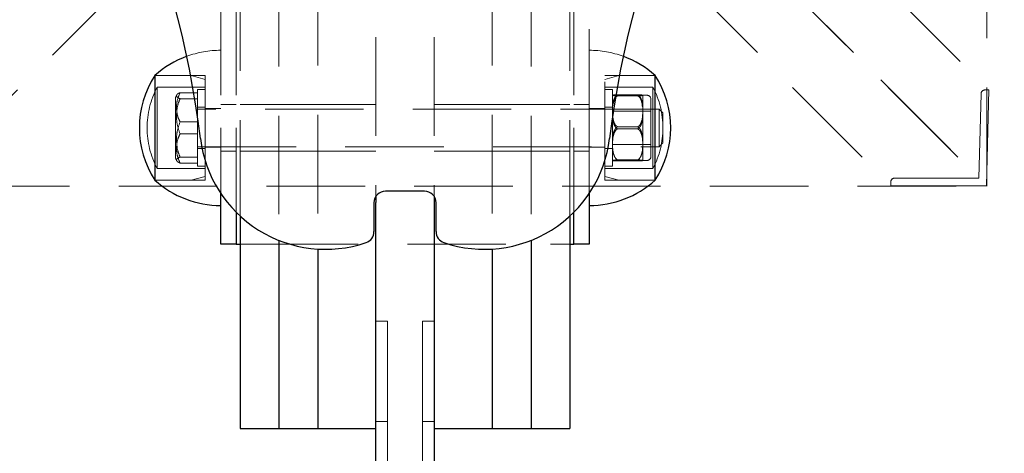
# Model space of a CAD drawing. Units: millimetres. Extents: x 1133 to 3403, y 1579 to 5029.
# Drawn here: x 2169 to 2423, y 3188 to 3300 of the extents above; entities that cross this region are included whole.
import ezdxf

# ---------------------------------------------------------------- set-up
doc = ezdxf.new("R2010")
doc.units = ezdxf.units.MM
doc.header["$LTSCALE"] = 20
doc.linetypes.add('HIDDEN', pattern=[1.905, 1.27, -0.635])
doc.layers.add('OTWORY_MONTAŻOWE', color=1, linetype='Continuous')

msp = doc.modelspace()

# ---------------------------------------------------------------- linework, layer by layer
at = {"color": 7, "linetype": 'HIDDEN', "lineweight": 18}
for p, q in [((2235.55, 3580.19), (2235.55, 3243.24)), ((2245.55, 3580.42), (2245.55, 3241.01)), ((2290.55, 3580.42), (2290.55, 3241.01)), ((2300.55, 3580.19), (2300.55, 3243.24)), ((2225.55, 3579.05), (2225.55, 3249.53)), ((2310.55, 3579.05), (2310.55, 3249.53)), ((2260.55, 3562.29), (2260.55, 3254.61)), ((2275.55, 3562.29), (2275.55, 3254.61)), ((2418.05, 3257.25), (2418.05, 3557.25)), ((2220.55, 3382.25), (2220.55, 3272.25)), ((2224.55, 3382.25), (2224.55, 3272.25)), ((2311.55, 3382.25), (2311.55, 3272.25)), ((2315.55, 3272.25), (2315.55, 3382.25)), ((2339.38, 3361.23), (2418.59, 3282.02)), ((2314.08, 3336.54), (2393.28, 3257.33)), ((2336.84, 3338.51), (2416.04, 3259.31)), ((2338.76, 3336.54), (2417.97, 3257.33)), ((2222.04, 3335.92), (2142.83, 3256.71)), ((2212.69, 3285.75), (2203.55, 3285.75)), ((2216.55, 3285.75), (2203.55, 3285.75)), ((2216.55, 3284.75), (2212.95, 3285.71)), ((2216.55, 3285.75), (2216.55, 3272.25)), ((2319.55, 3258.75), (2319.55, 3285.75)), ((2332.55, 3285.75), (2319.55, 3285.75)), ((2323.16, 3285.71), (2319.55, 3284.75)), ((2332.55, 3285.75), (2323.42, 3285.75)), ((2204.12, 3282.75), (2204.12, 3274.76)), ((2216.55, 3282.75), (2204.12, 3282.75)), ((2214.55, 3281.31), (2210.05, 3281.31)), ((2214.55, 3282.12), (2214.55, 3262.37)), ((2216.55, 3282.12), (2214.55, 3282.12)), ((2331.99, 3282.75), (2319.55, 3282.75)), ((2321.55, 3282.12), (2319.55, 3282.12)), ((2321.55, 3282.12), (2321.55, 3262.37)), ((2328.05, 3280.78), (2322.85, 3280.78)), ((2328.05, 3280.51), (2322.85, 3280.51)), ((2329.35, 3280.65), (2329.35, 3276.64)), ((2330.45, 3280.65), (2329.35, 3280.65)), ((2331.99, 3261.75), (2331.99, 3282.75)), ((2416.59, 3281.04), (2416.04, 3259.31)), ((2418.59, 3282.02), (2417.6, 3282.02)), ((2417.97, 3257.33), (2418.59, 3282.02)), ((2208.85, 3264.55), (2208.85, 3279.95)), ((2214.55, 3279.77), (2210.05, 3279.77)), ((2224.55, 3278.25), (2220.55, 3278.25)), ((2235.55, 3278.25), (2225.55, 3278.25)), ((2245.55, 3278.25), (2235.55, 3278.25)), ((2260.55, 3278.25), (2245.55, 3278.25)), ((2290.55, 3278.25), (2275.55, 3278.25)), ((2300.55, 3278.25), (2290.55, 3278.25)), ((2310.55, 3278.25), (2300.55, 3278.25)), ((2315.55, 3278.25), (2311.55, 3278.25)), ((2331.45, 3279.65), (2331.45, 3264.85)), ((2216.55, 3277.55), (2214.55, 3277.55)), ((2333.55, 3277.1), (2214.55, 3277.1)), ((2220.55, 3277.25), (2216.55, 3277.25)), ((2319.55, 3277.25), (2315.55, 3277.25)), ((2321.55, 3277.55), (2319.55, 3277.55)), ((2321.56, 3276.71), (2321.55, 3276.25)), ((2331.45, 3276.55), (2321.55, 3276.55)), ((2329.35, 3276.25), (2329.33, 3276.94)), ((2329.35, 3276.64), (2329.35, 3268.25)), ((2333.55, 3267.4), (2333.55, 3277.1)), ((2334.55, 3276.1), (2333.55, 3277.1)), ((2334.55, 3276.1), (2334.55, 3268.4)), ((2204.12, 3274.76), (2204.12, 3261.75)), ((2214.55, 3273.78), (2210.05, 3273.78)), ((2214.55, 3270.71), (2210.05, 3270.71)), ((2216.55, 3272.25), (2216.55, 3258.75)), ((2220.55, 3255.36), (2220.55, 3272.25)), ((2224.55, 3272.25), (2224.55, 3250.49)), ((2311.55, 3250.49), (2311.55, 3272.25)), ((2315.55, 3272.25), (2315.55, 3255.36)), ((2328.05, 3272.51), (2322.85, 3272.51)), ((2328.05, 3271.98), (2322.85, 3271.98)), ((2321.55, 3267.95), (2331.45, 3267.95)), ((2329.35, 3268.25), (2329.35, 3263.85)), ((2333.55, 3267.4), (2334.55, 3268.4)), ((2214.55, 3267.4), (2333.55, 3267.4)), ((2214.55, 3266.95), (2216.55, 3266.95)), ((2216.55, 3267.25), (2220.55, 3267.25)), ((2220.55, 3266.25), (2224.55, 3266.25)), ((2225.55, 3266.25), (2235.55, 3266.25)), ((2235.55, 3266.25), (2245.55, 3266.25)), ((2245.55, 3266.25), (2260.55, 3266.25)), ((2275.55, 3266.25), (2290.55, 3266.25)), ((2290.55, 3266.25), (2300.55, 3266.25)), ((2300.55, 3266.25), (2310.55, 3266.25)), ((2311.55, 3266.25), (2315.55, 3266.25)), ((2315.55, 3267.25), (2319.55, 3267.25)), ((2319.55, 3266.95), (2321.55, 3266.95)), ((2214.55, 3264.72), (2210.05, 3264.72)), ((2214.55, 3263.18), (2210.05, 3263.18)), ((2328.05, 3263.98), (2322.85, 3263.98)), ((2328.05, 3263.72), (2322.85, 3263.72)), ((2329.35, 3263.85), (2329.35, 3263.85)), ((2329.35, 3263.85), (2329.35, 3263.84)), ((2329.35, 3263.85), (2330.45, 3263.85)), ((2204.12, 3261.75), (2216.55, 3261.75)), ((2214.55, 3262.37), (2216.55, 3262.37)), ((2319.55, 3262.37), (2321.55, 3262.37)), ((2319.55, 3261.75), (2331.99, 3261.75)), ((2203.55, 3258.75), (2212.69, 3258.75)), ((2203.55, 3258.75), (2216.55, 3258.75)), ((2212.95, 3258.78), (2216.55, 3259.75)), ((2319.55, 3259.75), (2323.16, 3258.78)), ((2319.55, 3258.75), (2332.55, 3258.75)), ((2323.42, 3258.75), (2332.55, 3258.75)), ((2393.31, 3258.32), (2393.28, 3257.33)), ((2416.04, 3259.31), (2394.32, 3259.31)), ((2118.05, 3257.25), (2418.05, 3257.25)), ((2393.28, 3257.33), (2417.97, 3257.33)), ((2225.55, 3242.25), (2230.55, 3242.25)), ((2230.55, 3242.25), (2305.55, 3242.25)), ((2305.55, 3242.25), (2310.55, 3242.25)), ((2263.55, 3222.4), (2260.55, 3222.4)), ((2263.55, 3222.4), (2263.55, 3220.71)), ((2272.55, 3222.4), (2272.55, 3220.71)), ((2275.55, 3222.4), (2272.55, 3222.4)), ((2263.55, 3196.57), (2263.55, 3220.71)), ((2272.55, 3196.57), (2272.55, 3220.71)), ((2263.55, 3196.57), (2260.55, 3196.57)), ((2263.55, 3196.57), (2263.55, 3194.88)), ((2272.55, 3196.57), (2272.55, 3194.88)), ((2275.55, 3196.57), (2272.55, 3196.57)), ((2263.55, 3181.98), (2263.55, 3194.88)), ((2272.55, 3181.98), (2272.55, 3194.88))]:
    msp.add_line(p, q, dxfattribs=at)
at = {"color": 7, "linetype": 'Continuous', "lineweight": 25}
for p, q in [((2203.55, 3285.75), (2203.55, 3275.48)), ((2203.55, 3285.75), (2203.55, 3272.25)), ((2332.55, 3258.75), (2332.55, 3285.75)), ((2203.55, 3275.48), (2203.55, 3258.75)), ((2203.55, 3272.25), (2203.55, 3258.75)), ((2220.55, 3242.25), (2220.55, 3255.36)), ((2273.05, 3255.95), (2263.05, 3255.95)), ((2315.55, 3255.36), (2315.55, 3242.25)), ((2260.05, 3252.95), (2260.05, 3245.52)), ((2260.55, 3254.61), (2260.55, 3252.99)), ((2260.55, 3252.54), (2260.55, 3252.99)), ((2260.55, 3229.11), (2260.55, 3252.54)), ((2275.55, 3254.61), (2275.55, 3252.99)), ((2275.55, 3252.99), (2275.55, 3252.54)), ((2275.55, 3252.54), (2275.55, 3229.11)), ((2276.05, 3245.52), (2276.05, 3252.95)), ((2224.55, 3250.49), (2224.55, 3242.25)), ((2311.55, 3242.25), (2311.55, 3250.49)), ((2225.55, 3249.53), (2225.55, 3239.77)), ((2310.55, 3249.53), (2310.55, 3239.77)), ((2224.55, 3242.25), (2220.55, 3242.25)), ((2224.55, 3242.25), (2225.55, 3242.25)), ((2235.55, 3243.24), (2235.55, 3239.77)), ((2300.55, 3243.24), (2300.55, 3239.77)), ((2310.55, 3242.25), (2311.55, 3242.25)), ((2315.55, 3242.25), (2311.55, 3242.25)), ((2225.55, 3239.77), (2225.55, 3194.77)), ((2235.55, 3239.77), (2235.55, 3194.77)), ((2245.55, 3241.01), (2245.55, 3239.77)), ((2245.55, 3239.77), (2245.55, 3194.77)), ((2290.55, 3241.01), (2290.55, 3239.77)), ((2290.55, 3239.77), (2290.55, 3194.77)), ((2300.55, 3239.77), (2300.55, 3194.77)), ((2310.55, 3239.77), (2310.55, 3194.77)), ((2260.55, 3195.74), (2260.55, 3229.11)), ((2275.55, 3229.11), (2275.55, 3195.74)), ((2225.55, 3194.77), (2235.55, 3194.77)), ((2235.55, 3194.77), (2245.55, 3194.77)), ((2245.55, 3194.77), (2260.55, 3194.77)), ((2260.55, 2973.79), (2260.55, 3195.74)), ((2275.55, 3195.74), (2275.55, 2973.79)), ((2275.55, 3194.77), (2290.55, 3194.77)), ((2290.55, 3194.77), (2300.55, 3194.77)), ((2300.55, 3194.77), (2310.55, 3194.77))]:
    msp.add_line(p, q, dxfattribs=at)
for centre, radius, start, end in [((1967.14, 3239.21), 250, 6.9604, 39.9648), ((2568.97, 3239.21), 250, 140.0352, 173.0396), ((2220.55, 3266.77), 25.48, 110.1432, 131.849), ((2315.55, 3266.77), 25.48, 48.151, 69.8568), ((2224.33, 3272.25), 24.78, 146.9913, 213.0087), ((2311.77, 3272.25), 24.78, 326.9913, 33.0087), ((2247.55, 3273.45), 32.5, 186.9604, 288.786), ((2288.55, 3273.45), 32.5, 251.214, 353.0396), ((2220.55, 3277.73), 25.48, 228.151, 270), ((2315.55, 3277.73), 25.48, 270, 311.849), ((2263.05, 3252.95), 3, 90, 180), ((2273.05, 3252.95), 3, 0, 90), ((2257.05, 3245.52), 3, 288.786, 0), ((2279.05, 3245.52), 3, 180, 251.214)]:
    msp.add_arc(centre, radius, start, end, dxfattribs=at)
at = {"color": 7, "linetype": 'HIDDEN', "lineweight": 18}
for centre, radius, start, end in [((2220.55, 3266.77), 25.48, 90, 110.1432), ((2315.55, 3266.77), 25.48, 69.8568, 90), ((2212.69, 3284.75), 1, 75, 90), ((2323.42, 3284.75), 1, 90, 105), ((2224.33, 3272.25), 22.78, 152.5545, 207.4455), ((2214.21, 3278.09), 5.67, 151.8035, 160.9015), ((2323.46, 3280.04), 2, 162.235, 162.3508), ((2327.45, 3280.04), 2, 17.6492, 17.8088), ((2330.45, 3279.65), 1, 0, 90), ((2311.77, 3272.25), 22.78, 332.5545, 27.4455), ((2417.6, 3281.01), 1.02, 90.2557, 178.3462), ((2214.21, 3266.4), 5.67, 199.0985, 208.2059), ((2323.46, 3264.45), 2, 197.6492, 197.7851), ((2327.45, 3264.45), 2, 342.2153, 342.3508), ((2330.45, 3264.85), 1, 270, 0), ((2212.69, 3259.75), 1, 270, 285), ((2323.42, 3259.75), 1, 255, 270), ((2394.32, 3258.29), 1.02, 90.2557, 178.3462)]:
    msp.add_arc(centre, radius, start, end, dxfattribs=at)
for points, knots in [([(2210.05, 3281.31), (2209.75, 3280.61), (2209.17, 3279.27), (2209.11, 3277.16), (2209.31, 3275.32), (2209.84, 3274.23), (2210.05, 3273.78)], [0, 0, 0, 0, 0.285746, 0.546667, 0.815516, 1, 1, 1, 1]), ([(2210.05, 3279.77), (2209.97, 3279.8), (2209.66, 3279.92), (2209.32, 3280.13), (2209.17, 3280.36), (2209.13, 3280.61), (2209.25, 3280.9), (2209.63, 3281.16), (2209.99, 3281.29), (2210.05, 3281.31)], [0, 0, 0, 0, 0.064485, 0.238472, 0.416869, 0.500169, 0.724179, 0.954922, 1, 1, 1, 1]), ([(2321.55, 3276.64), (2321.57, 3277.5), (2321.58, 3278.72), (2322.09, 3280.04), (2322.51, 3280.56), (2322.75, 3280.71), (2322.85, 3280.78)], [0, 0, 0, 0, 0.5779985, 0.8247721, 0.9285198, 1, 1, 1, 1]), ([(2321.55, 3280.64), (2321.56, 3280.63), (2321.58, 3280.6), (2321.76, 3280.56), (2322.25, 3280.53), (2322.6, 3280.52), (2322.81, 3280.51), (2322.85, 3280.51)], [0, 0, 0, 0, 0.280678, 0.695363, 0.851046, 0.969442, 1, 1, 1, 1]), ([(2322.85, 3280.78), (2322.68, 3280.77), (2322.26, 3280.76), (2321.86, 3280.74), (2321.63, 3280.7), (2321.56, 3280.67), (2321.56, 3280.65), (2321.56, 3280.65)], [0, 0, 0, 0, 0.1361092, 0.336937, 0.6213049, 0.9129567, 1, 1, 1, 1]), ([(2322.85, 3280.51), (2322.68, 3280.38), (2322.26, 3280.06), (2321.89, 3279.29), (2321.78, 3278.7), (2321.72, 3278.39)], [0, 0, 0, 0, 0.246136, 0.609309, 1, 1, 1, 1]), ([(2328.05, 3280.78), (2328.15, 3280.71), (2328.44, 3280.52), (2328.9, 3279.91), (2329.32, 3278.57), (2329.34, 3277.41), (2329.35, 3276.64)], [0, 0, 0, 0, 0.069966, 0.212719, 0.481692, 1, 1, 1, 1]), ([(2329.35, 3280.65), (2329.34, 3280.66), (2329.32, 3280.69), (2329.14, 3280.73), (2328.65, 3280.76), (2328.31, 3280.77), (2328.1, 3280.78), (2328.05, 3280.78)], [0, 0, 0, 0, 0.247109, 0.681146, 0.844095, 0.968016, 1, 1, 1, 1]), ([(2328.05, 3280.51), (2328.23, 3280.51), (2328.65, 3280.52), (2329.05, 3280.55), (2329.29, 3280.59), (2329.34, 3280.62), (2329.35, 3280.64), (2329.35, 3280.64)], [0, 0, 0, 0, 0.130037, 0.321906, 0.596382, 0.872375, 1, 1, 1, 1]), ([(2329.26, 3277.76), (2329.2, 3278.31), (2329.11, 3279.1), (2328.65, 3279.99), (2328.31, 3280.36), (2328.1, 3280.48), (2328.05, 3280.51)], [0, 0, 0, 0, 0.542812, 0.776456, 0.95414, 1, 1, 1, 1]), ([(2210.05, 3270.71), (2209.75, 3271.55), (2209.17, 3273.16), (2209.11, 3275.7), (2209.31, 3277.92), (2209.84, 3279.24), (2210.05, 3279.77)], [0, 0, 0, 0, 0.285746, 0.546667, 0.815516, 1, 1, 1, 1]), ([(2322.85, 3272.51), (2322.76, 3272.58), (2322.46, 3272.76), (2322.01, 3273.38), (2321.59, 3274.72), (2321.57, 3275.88), (2321.55, 3276.64)], [0, 0, 0, 0, 0.069966, 0.212719, 0.481692, 1, 1, 1, 1]), ([(2321.55, 3276.25), (2321.56, 3275.82), (2321.58, 3274.77), (2321.76, 3273.46), (2322.25, 3272.5), (2322.6, 3272.14), (2322.81, 3272.01), (2322.85, 3271.98)], [0, 0, 0, 0, 0.280678, 0.695363, 0.851046, 0.969442, 1, 1, 1, 1]), ([(2329.35, 3276.64), (2329.34, 3275.79), (2329.32, 3274.57), (2328.82, 3273.25), (2328.39, 3272.73), (2328.15, 3272.58), (2328.05, 3272.51)], [0, 0, 0, 0, 0.577999, 0.824772, 0.92852, 1, 1, 1, 1]), ([(2328.05, 3271.98), (2328.23, 3272.11), (2328.65, 3272.43), (2329.05, 3273.3), (2329.29, 3274.41), (2329.34, 3275.44), (2329.35, 3276.05), (2329.35, 3276.25)], [0, 0, 0, 0, 0.130037, 0.321906, 0.596382, 0.872375, 1, 1, 1, 1]), ([(2210.05, 3273.78), (2209.75, 3272.94), (2209.17, 3271.33), (2209.11, 3268.79), (2209.31, 3266.57), (2209.84, 3265.26), (2210.05, 3264.72)], [0, 0, 0, 0, 0.285746, 0.546667, 0.815516, 1, 1, 1, 1]), ([(2210.05, 3263.18), (2209.75, 3263.88), (2209.17, 3265.22), (2209.11, 3267.33), (2209.31, 3269.17), (2209.84, 3270.26), (2210.05, 3270.71)], [0, 0, 0, 0, 0.285746, 0.546667, 0.815516, 1, 1, 1, 1]), ([(2321.55, 3268.25), (2321.56, 3268.67), (2321.58, 3269.73), (2321.76, 3271.03), (2322.25, 3271.99), (2322.6, 3272.36), (2322.81, 3272.49), (2322.85, 3272.51)], [0, 0, 0, 0, 0.280678, 0.695363, 0.851046, 0.969442, 1, 1, 1, 1]), ([(2322.85, 3271.98), (2322.76, 3271.92), (2322.46, 3271.73), (2322.01, 3271.11), (2321.59, 3269.78), (2321.57, 3268.61), (2321.55, 3267.85)], [0, 0, 0, 0, 0.069966, 0.212719, 0.481692, 1, 1, 1, 1]), ([(2328.05, 3272.51), (2328.23, 3272.38), (2328.65, 3272.06), (2329.05, 3271.19), (2329.29, 3270.09), (2329.34, 3269.05), (2329.35, 3268.44), (2329.35, 3268.25)], [0, 0, 0, 0, 0.130037, 0.321906, 0.596382, 0.872375, 1, 1, 1, 1]), ([(2329.35, 3267.85), (2329.34, 3268.7), (2329.32, 3269.93), (2328.82, 3271.24), (2328.39, 3271.76), (2328.15, 3271.92), (2328.05, 3271.98)], [0, 0, 0, 0, 0.577999, 0.824772, 0.92852, 1, 1, 1, 1]), ([(2322.85, 3263.98), (2322.68, 3264.11), (2322.26, 3264.44), (2321.86, 3265.3), (2321.61, 3266.41), (2321.56, 3267.44), (2321.56, 3268.05), (2321.55, 3268.25)], [0, 0, 0, 0, 0.1300373, 0.3219062, 0.5963816, 0.8723746, 1, 1, 1, 1]), ([(2329.35, 3268.25), (2329.35, 3267.82), (2329.33, 3266.77), (2329.14, 3265.46), (2328.65, 3264.5), (2328.31, 3264.14), (2328.1, 3264.01), (2328.05, 3263.98)], [0, 0, 0, 0, 0.280678, 0.695363, 0.851046, 0.969442, 1, 1, 1, 1]), ([(2210.05, 3264.72), (2209.97, 3264.69), (2209.66, 3264.58), (2209.32, 3264.36), (2209.17, 3264.13), (2209.13, 3263.88), (2209.25, 3263.6), (2209.63, 3263.34), (2209.99, 3263.21), (2210.05, 3263.18)], [0, 0, 0, 0, 0.064485, 0.238472, 0.416869, 0.500169, 0.724179, 0.954922, 1, 1, 1, 1]), ([(2321.55, 3263.85), (2321.56, 3263.86), (2321.58, 3263.9), (2321.76, 3263.94), (2322.25, 3263.97), (2322.6, 3263.98), (2322.81, 3263.98), (2322.85, 3263.98)], [0, 0, 0, 0, 0.280678, 0.695363, 0.851046, 0.969442, 1, 1, 1, 1]), ([(2322.85, 3263.72), (2322.68, 3263.72), (2322.26, 3263.73), (2321.86, 3263.76), (2321.61, 3263.79), (2321.58, 3263.82), (2321.56, 3263.83)], [0, 0, 0, 0, 0.1490614, 0.369, 0.6836302, 1, 1, 1, 1]), ([(2328.05, 3263.98), (2328.23, 3263.98), (2328.65, 3263.97), (2329.05, 3263.94), (2329.28, 3263.91), (2329.35, 3263.88), (2329.35, 3263.86), (2329.35, 3263.85)], [0, 0, 0, 0, 0.130056, 0.321953, 0.593675, 0.872356, 1, 1, 1, 1]), ([(2329.31, 3263.81), (2329.24, 3263.79), (2329.15, 3263.76), (2328.65, 3263.73), (2328.31, 3263.72), (2328.1, 3263.72), (2328.05, 3263.72)], [0, 0, 0, 0, 0.576494, 0.792925, 0.957518, 1, 1, 1, 1])]:
    msp.add_open_spline(points, degree=3, knots=knots, dxfattribs=at)
at = {"layer": 'OTWORY_MONTAŻOWE'}
msp.add_circle((2268.05, 3407.25), 300, dxfattribs=at)

doc.saveas('drawing.dxf')
